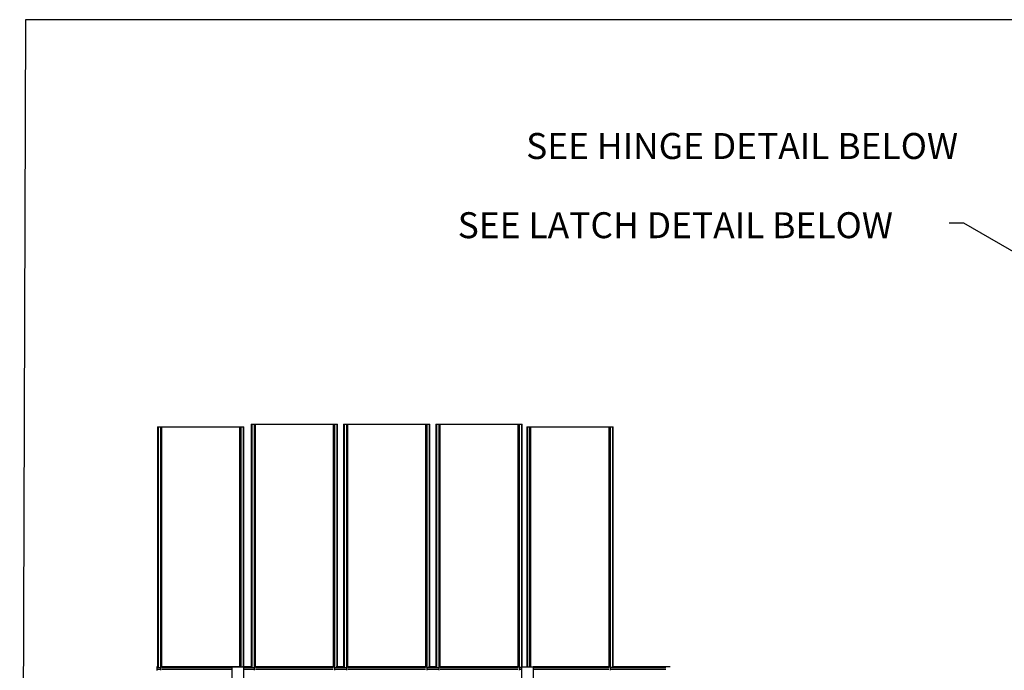
# Model space of a CAD drawing. Units: inches. Extents: x 43244 to 51539, y -12951 to -126.
# Drawn here: x 47119 to 47176, y -5334 to -5296 of the extents above; entities that cross this region are included whole.
import ezdxf

# ---------------------------------------------------------------- set-up
doc = ezdxf.new("R2010")
doc.units = ezdxf.units.IN
doc.header["$MEASUREMENT"] = 0
doc.layers.add('Details', color=7, linetype='Continuous')
doc.layers.add('NEW Non-binder', color=2, linetype='Continuous', plot=False)
doc.styles.add('RomanS', font='arial.ttf')
doc.dimstyles.new('00 Std Half inch equals foot', dxfattribs={"dimscale": 48, "dimtxt": 0.0625, "dimasz": 0.0625, "dimexe": 0.03125, "dimexo": 0.03125, "dimgap": 0.03125, "dimtad": 0, "dimtih": 1, "dimtoh": 1, "dimdec": 4, "dimzin": 3, "dimdsep": 46, "dimlunit": 4, "dimtxsty": 'RomanS', "dimcen": 0.09375, "dimdle": 0.125, "dimazin": 0, "dimtfac": 0.75, "dimtdec": 4, "dimtofl": 0, "dimtmove": 1, "dimatfit": 3, "dimfxl": 0, "dimfrac": 1, "dimtolj": 1, "dimtzin": 0, "dimarcsym": 0})

msp = doc.modelspace()

# ---------------------------------------------------------------- linework, layer by layer
at = {"color": 7, "linetype": 'Continuous', "lineweight": 25}
for p, q in [((47126.94892, -5319.82141), (47126.94892, -5333.69475)), ((47126.94892, -5319.82141), (47126.98196, -5319.82141)), ((47126.98196, -5319.82141), (47126.98842, -5319.82141)), ((47126.98842, -5319.82141), (47126.98842, -5333.69475)), ((47126.98842, -5319.82141), (47127.11941, -5319.82141)), ((47127.11941, -5319.82141), (47127.11941, -5333.88095)), ((47127.11941, -5319.82141), (47127.19479, -5319.82141)), ((47127.19479, -5333.72272), (47127.19479, -5319.82141)), ((47127.19479, -5319.82141), (47131.69445, -5319.82141)), ((47131.69445, -5319.82141), (47131.69445, -5333.71474)), ((47131.69445, -5319.82141), (47131.76983, -5319.82141)), ((47131.76983, -5319.82141), (47131.76983, -5333.71474)), ((47131.76983, -5319.82141), (47131.90078, -5319.82141)), ((47131.90078, -5319.82141), (47131.90078, -5333.69475)), ((47131.90086, -5319.82141), (47131.90078, -5319.82141)), ((47131.90086, -5319.82141), (47131.90086, -5333.69475)), ((47131.90086, -5319.82141), (47131.90731, -5319.82141)), ((47131.90731, -5319.82141), (47131.94037, -5319.82141)), ((47131.94037, -5333.69475), (47131.94037, -5319.82141)), ((47132.36039, -5319.65474), (47132.36039, -5333.69475)), ((47132.36039, -5319.65474), (47132.39344, -5319.65474)), ((47132.39344, -5319.65474), (47132.3999, -5319.65474)), ((47132.3999, -5319.65474), (47132.3999, -5333.69475)), ((47132.3999, -5319.65474), (47132.53089, -5319.65474)), ((47132.53089, -5319.65474), (47132.53089, -5333.88095)), ((47132.53089, -5319.65474), (47132.60626, -5319.65474)), ((47132.60626, -5333.72272), (47132.60626, -5319.65474)), ((47132.60626, -5319.65474), (47137.10593, -5319.65474)), ((47137.10593, -5319.65474), (47137.10593, -5333.72272)), ((47137.10593, -5319.65474), (47137.18131, -5319.65474)), ((47137.18131, -5319.65474), (47137.18131, -5333.88095)), ((47137.18131, -5319.65474), (47137.31226, -5319.65474)), ((47137.31226, -5319.65474), (47137.31226, -5333.69475)), ((47137.31234, -5319.65474), (47137.31226, -5319.65474)), ((47137.31234, -5319.65474), (47137.31234, -5333.69475)), ((47137.31234, -5319.65474), (47137.3188, -5319.65474)), ((47137.3188, -5319.65474), (47137.35185, -5319.65474)), ((47137.35185, -5333.69475), (47137.35185, -5319.65474)), ((47137.69373, -5319.65474), (47137.69373, -5333.69475)), ((47137.69373, -5319.65474), (47137.72678, -5319.65474)), ((47137.72678, -5319.65474), (47137.73323, -5319.65474)), ((47137.73323, -5319.65474), (47137.73323, -5333.69475)), ((47137.73323, -5319.65474), (47137.86422, -5319.65474)), ((47137.86422, -5319.65474), (47137.86422, -5333.88095)), ((47137.86422, -5319.65474), (47137.9396, -5319.65474)), ((47137.9396, -5333.72272), (47137.9396, -5319.65474)), ((47137.9396, -5319.65474), (47142.43926, -5319.65474)), ((47142.43926, -5319.65474), (47142.43926, -5333.72272)), ((47142.43926, -5319.65474), (47142.51464, -5319.65474)), ((47142.51464, -5319.65474), (47142.51464, -5333.88095)), ((47142.51464, -5319.65474), (47142.64559, -5319.65474)), ((47142.64559, -5319.65474), (47142.64559, -5333.69475)), ((47142.64567, -5319.65474), (47142.64559, -5319.65474)), ((47142.64567, -5319.65474), (47142.64567, -5333.69475)), ((47142.64567, -5319.65474), (47142.65213, -5319.65474)), ((47142.65213, -5319.65474), (47142.68518, -5319.65474)), ((47142.68518, -5333.69475), (47142.68518, -5319.65474)), ((47143.02706, -5319.65474), (47143.02706, -5333.69475)), ((47143.02706, -5319.65474), (47143.06011, -5319.65474)), ((47143.06011, -5319.65474), (47143.06657, -5319.65474)), ((47143.06657, -5319.65474), (47143.06657, -5333.69475)), ((47143.06657, -5319.65474), (47143.19755, -5319.65474)), ((47143.19755, -5319.65474), (47143.19755, -5333.88095)), ((47143.19755, -5319.65474), (47143.27293, -5319.65474)), ((47143.27293, -5333.72272), (47143.27293, -5319.65474)), ((47143.27293, -5319.65474), (47147.7726, -5319.65474)), ((47147.7726, -5319.65474), (47147.7726, -5333.72272)), ((47147.7726, -5319.65474), (47147.84798, -5319.65474)), ((47147.84798, -5319.65474), (47147.84798, -5333.88095)), ((47147.84798, -5319.65474), (47147.97893, -5319.65474)), ((47147.97893, -5319.65474), (47147.97893, -5333.69475)), ((47147.979, -5319.65474), (47147.97893, -5319.65474)), ((47147.979, -5319.65474), (47147.979, -5333.69475)), ((47147.979, -5319.65474), (47147.98546, -5319.65474)), ((47147.98546, -5319.65474), (47148.01852, -5319.65474)), ((47148.01852, -5333.69475), (47148.01852, -5319.65474)), ((47148.28224, -5319.82141), (47148.28224, -5333.69475)), ((47148.28224, -5319.82141), (47148.31529, -5319.82141)), ((47148.31529, -5319.82141), (47148.32175, -5319.82141)), ((47148.32175, -5319.82141), (47148.32175, -5333.69475)), ((47148.32175, -5319.82141), (47148.45274, -5319.82141)), ((47148.45274, -5319.82141), (47148.45274, -5333.69475)), ((47148.45274, -5319.82141), (47148.52812, -5319.82141)), ((47148.52812, -5333.69475), (47148.52812, -5319.82141)), ((47148.52812, -5319.82141), (47153.02778, -5319.82141)), ((47153.02778, -5319.82141), (47153.02778, -5333.72272)), ((47153.02778, -5319.82141), (47153.10316, -5319.82141)), ((47153.10316, -5319.82141), (47153.10316, -5333.88095)), ((47153.10316, -5319.82141), (47153.23411, -5319.82141)), ((47153.23411, -5319.82141), (47153.23411, -5333.69475)), ((47153.23419, -5319.82141), (47153.23411, -5319.82141)), ((47153.23419, -5319.82141), (47153.23419, -5333.69475)), ((47153.23419, -5319.82141), (47153.24065, -5319.82141)), ((47153.24065, -5319.82141), (47153.2737, -5319.82141)), ((47153.2737, -5333.69475), (47153.2737, -5319.82141)), ((47127.02731, -5333.69475), (47126.90038, -5333.69475)), ((47126.90038, -5333.69475), (47126.90038, -5333.74808)), ((47126.90038, -5333.74808), (47126.90038, -5333.84919)), ((47127.23596, -5333.69475), (47127.19479, -5333.69475)), ((47127.81479, -5333.69475), (47127.23596, -5333.69475)), ((47128.5693, -5333.69475), (47127.81479, -5333.69475)), ((47129.14813, -5333.69475), (47128.5693, -5333.69475)), ((47129.90263, -5333.69475), (47129.14813, -5333.69475)), ((47130.48147, -5333.69475), (47129.90263, -5333.69475)), ((47131.23596, -5333.69475), (47130.48147, -5333.69475)), ((47131.69445, -5333.69475), (47131.23596, -5333.69475)), ((47131.26086, -5353.38141), (47131.26086, -5333.71474)), ((47131.92753, -5333.71474), (47131.26086, -5333.71474)), ((47132.43879, -5333.69475), (47131.86192, -5333.69475)), ((47131.92753, -5353.38141), (47131.92753, -5333.71474)), ((47133.14813, -5333.69475), (47132.60626, -5333.69475)), ((47133.90263, -5333.69475), (47133.14813, -5333.69475)), ((47134.48147, -5333.69475), (47133.90263, -5333.69475)), ((47135.23596, -5333.69475), (47134.48147, -5333.69475)), ((47135.81479, -5333.69475), (47135.23596, -5333.69475)), ((47136.5693, -5333.69475), (47135.81479, -5333.69475)), ((47137.10593, -5333.69475), (47136.5693, -5333.69475)), ((47137.77213, -5333.69475), (47137.2734, -5333.69475)), ((47138.48147, -5333.69475), (47137.9396, -5333.69475)), ((47139.23596, -5333.69475), (47138.48147, -5333.69475)), ((47139.8148, -5333.69475), (47139.23596, -5333.69475)), ((47140.56929, -5333.69475), (47139.8148, -5333.69475)), ((47141.14813, -5333.69475), (47140.56929, -5333.69475)), ((47141.90263, -5333.69475), (47141.14813, -5333.69475)), ((47142.43926, -5333.69475), (47141.90263, -5333.69475)), ((47143.10546, -5333.69475), (47142.60674, -5333.69475)), ((47143.8148, -5333.69475), (47143.27293, -5333.69475)), ((47144.56929, -5333.69475), (47143.8148, -5333.69475)), ((47145.14813, -5333.69475), (47144.56929, -5333.69475)), ((47145.90264, -5333.69475), (47145.14813, -5333.69475)), ((47146.48146, -5333.69475), (47145.90264, -5333.69475)), ((47147.23596, -5333.69475), (47146.48146, -5333.69475)), ((47147.7726, -5333.69475), (47147.23596, -5333.69475)), ((47147.9889, -5333.69475), (47147.94007, -5333.69475)), ((47147.9889, -5333.69475), (47147.9889, -5353.36141)), ((47147.9889, -5333.69475), (47148.65556, -5333.69475)), ((47148.65556, -5333.69475), (47148.65556, -5353.36141)), ((47149.14813, -5333.69475), (47148.65556, -5333.69475)), ((47149.90262, -5333.69475), (47149.14813, -5333.69475)), ((47150.48146, -5333.69475), (47149.90262, -5333.69475)), ((47151.23597, -5333.69475), (47150.48146, -5333.69475)), ((47151.8148, -5333.69475), (47151.23597, -5333.69475)), ((47152.56929, -5333.69475), (47151.8148, -5333.69475)), ((47153.02778, -5333.69475), (47152.56929, -5333.69475)), ((47153.90262, -5333.69475), (47153.19525, -5333.69475)), ((47154.48146, -5333.69475), (47153.90262, -5333.69475)), ((47155.23597, -5333.69475), (47154.48146, -5333.69475)), ((47155.8148, -5333.69475), (47155.23597, -5333.69475)), ((47156.56929, -5333.69475), (47155.8148, -5333.69475)), ((47126.90038, -5333.84919), (47126.90038, -5333.90071))]:
    msp.add_line(p, q, dxfattribs=at)
at = {"color": 8, "linetype": 'Continuous', "lineweight": 25}
for p, q in [((47126.98196, -5319.82141), (47126.98196, -5333.69475)), ((47131.90731, -5319.82141), (47131.90731, -5333.69475)), ((47132.39344, -5319.65474), (47132.39344, -5333.69475)), ((47137.3188, -5319.65474), (47137.3188, -5333.69475)), ((47137.72678, -5319.65474), (47137.72678, -5333.69475)), ((47142.65213, -5319.65474), (47142.65213, -5333.69475)), ((47143.06011, -5319.65474), (47143.06011, -5333.69475)), ((47147.98546, -5319.65474), (47147.98546, -5333.69475)), ((47148.31529, -5319.82141), (47148.31529, -5333.69475)), ((47153.24065, -5319.82141), (47153.24065, -5333.69475)), ((47127.09296, -5333.74808), (47126.90038, -5333.74808)), ((47131.26086, -5333.74808), (47127.19426, -5333.74808)), ((47132.50444, -5333.74808), (47131.92753, -5333.74808)), ((47137.10645, -5333.74808), (47132.60574, -5333.74808)), ((47137.83777, -5333.74808), (47137.20776, -5333.74808)), ((47142.43979, -5333.74808), (47137.93907, -5333.74808)), ((47143.1711, -5333.74808), (47142.5411, -5333.74808)), ((47147.77313, -5333.74808), (47143.27241, -5333.74808)), ((47147.9889, -5333.74808), (47147.87443, -5333.74808)), ((47153.02831, -5333.74808), (47148.65556, -5333.74808)), ((47156.32518, -5333.74808), (47153.12961, -5333.74808)), ((47127.09296, -5333.84919), (47126.90038, -5333.84919)), ((47131.26086, -5333.84919), (47127.19426, -5333.84919)), ((47132.50444, -5333.84919), (47131.92753, -5333.84919)), ((47137.10645, -5333.84919), (47132.60574, -5333.84919)), ((47137.83777, -5333.84919), (47137.20776, -5333.84919)), ((47142.43979, -5333.84919), (47137.93907, -5333.84919)), ((47143.1711, -5333.84919), (47142.5411, -5333.84919)), ((47147.77313, -5333.84919), (47143.27241, -5333.84919)), ((47147.9889, -5333.84919), (47147.87443, -5333.84919)), ((47153.02831, -5333.84919), (47148.65556, -5333.84919)), ((47156.32518, -5333.84919), (47153.12961, -5333.84919))]:
    msp.add_line(p, q, dxfattribs=at)
at = {"layer": 'NEW Non-binder', "color": 5, "ltscale": 12}
msp.add_lwpolyline([(47118.98329, -5394.02252), (47266.82803, -5394.02252), (47267.15657, -5296.27528), (47119.31183, -5296.27528)], close=True, dxfattribs=at)

# ---------------------------------------------------------------- texts
at = {"layer": 'Details', "ltscale": 12, "char_height": 1.5, "width": 32.9203779, "attachment_point": 1, "style": 'RomanS'}
for s, insert in [('\\A1;SEE HINGE DETAIL BELOW', (47148.25096, -5302.8294)), ('\\A1;SEE LATCH DETAIL BELOW', (47144.29477, -5307.40748))]:
    msp.add_mtext(s, dxfattribs=dict(at, insert=insert))

# ---------------------------------------------------------------- leaders
at = {"layer": 'Details', "ltscale": 12}
msp.add_leader([(47197.21561, -5321.70579), (47173.549, -5308.04318), (47172.69958, -5308.04318)], dimstyle='00 Std Half inch equals foot', override={"dimscale": 24}, dxfattribs=at)

doc.saveas('drawing.dxf')
